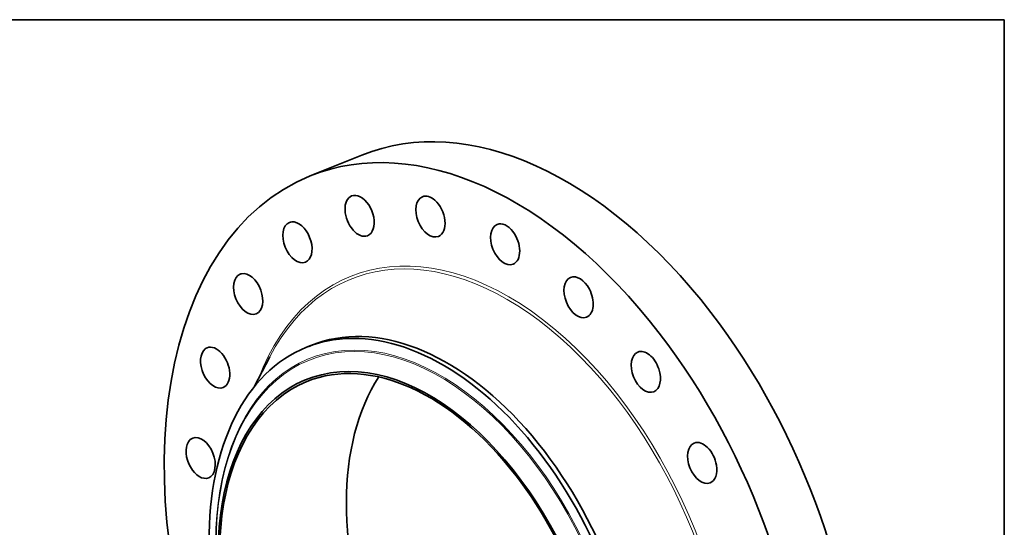
# Model space of a CAD drawing. Extents: x 0 to 10.8, y 0 to 8.3.
# Drawn here: x 5.9 to 10.8, y 5.7 to 8.3 of the extents above; entities that cross this region are included whole.
import ezdxf
from ezdxf.enums import TextEntityAlignment as Align

# ---------------------------------------------------------------- set-up
doc = ezdxf.new("R2010")
doc.units = 0
doc.header["$MEASUREMENT"] = 0
doc.layers.get('0').update_dxf_attribs({"lineweight": 13})
doc.layers.add('1', color=7, linetype='Continuous', lineweight=13)
doc.styles.get("Standard").update_dxf_attribs({"font": 'isocp.shx'})

# ---------------------------------------------------------------- blocks, each defined once
blk = doc.blocks.new('BLOCK10')
at = {"color": 7, "lineweight": 13, "ltscale": 0.03937}
for p, q in [((-8.765, 11.503), (8.765, -11.503)), ((9.698, -12.726), (11.711, -15.369)), ((11.711, -15.369), (13.019, -15.369))]:
    blk.add_line(p, q, dxfattribs=at)
for points in [[(-8.561, 11.658), (-9.698, 12.726), (-8.969, 11.347)], [(8.561, -11.658), (9.698, -12.726), (8.969, -11.347)]]:
    blk.add_lwpolyline(points, close=True, dxfattribs=at)
for start, end in [(125.1392, 170.6391), (189.3609, 309.4771)]:
    blk.add_arc((0, 0), 16, start, end, dxfattribs=at)
for points in [[(-8.561, 11.658), (-9.698, 12.726), (-8.561, 11.658), (-8.969, 11.347)], [(8.561, -11.658), (9.698, -12.726), (8.561, -11.658), (8.969, -11.347)]]:
    blk.add_solid(points, dxfattribs=at)
for s, height, p, p2 in [('%%c', 0.7571, (13.634, -15.747), (14.391, -15.747)), ('32', 0.7571, (15.161, -15.747), (16.255, -15.747)), ('"', 0.757, (16.255, -15.747), (16.81, -15.747)), ('BOLT CIRCLE', 0.75712, (13.634, -16.959), (21.236, -16.959))]:
    blk.add_text(s, height=height, dxfattribs=at).set_placement(p, p2, align=Align.FIT)

msp = doc.modelspace()

# ---------------------------------------------------------------- linework, layer by layer
at = {"color": 7, "lineweight": 35, "ltscale": 0.006883}
msp.add_line((7.3101, 7.4761), (7.5655, 7.5791), dxfattribs=at)
at = {"color": 7, "lineweight": 35, "ltscale": 0.000604427}
msp.add_line((7.2913, 6.6274), (7.3137, 6.6364), dxfattribs=at)
at = {"color": 7, "lineweight": 35, "ltscale": 0.004193}
msp.add_line((7.0323, 6.4309), (7.1096, 6.5797), dxfattribs=at)
at = {"color": 7, "lineweight": 35, "ltscale": 0.03937}
for centre, major_axis, start_param, end_param in [((8.4409, 5.409), (0.8754, -2.1701), 1.998424, 3.141619), ((8.1856, 5.306), (0.8754, -2.1701), 1.998424, 3.141619), ((8.1856, 5.306), (0.8754, -2.1701), 3.141619, 6.283211), ((7.5549, 7.2784), (0.0396, -0.0983), 3.141585, 6.283178), ((7.5549, 7.2784), (0.0396, -0.0983), 2.522023, 3.141585), ((7.5549, 7.2784), (0.0396, -0.0983), 6.283178, 8.805208), ((7.906, 7.275), (0.0396, -0.0983), 3.1416, 6.283192), ((7.906, 7.275), (0.0396, -0.0983), 2.260224, 3.1416), ((7.906, 7.275), (0.0396, -0.0983), 0.000007, 2.260224), ((7.2467, 7.1475), (0.0396, -0.0983), 3.141569, 6.283161), ((7.2467, 7.1475), (0.0396, -0.0983), 2.783822, 3.141569), ((7.2467, 7.1475), (0.0396, -0.0983), 6.283161, 9.067008), ((8.2762, 7.1373), (0.0396, -0.0983), 3.141619, 6.283211), ((8.2762, 7.1373), (0.0396, -0.0983), 1.998424, 3.141619), ((8.2762, 7.1373), (0.0396, -0.0983), 0.000026, 1.998424), ((7.0025, 6.8911), (0.0396, -0.0983), 3.1416, 6.283192), ((7.0025, 6.8911), (0.0396, -0.0983), 3.045622, 3.1416), ((7.0025, 6.8911), (0.0396, -0.0983), 0.000007, 3.045622), ((8.6402, 6.8749), (0.0396, -0.0983), 1.736625, 3.14163), ((8.6402, 6.8749), (0.0396, -0.0983), 3.14163, 6.283222), ((8.6402, 6.8749), (0.0396, -0.0983), 0.000037, 1.736625), ((7.8973, 5.1897), (0.5836, -1.4467), 0.000026, 3.141619), ((8.4409, 5.409), (0.8754, -2.1701), 0.000026, 1.998424), ((7.8749, 5.1807), (0.5836, -1.4467), 1.998424, 2.998424), ((8.1856, 5.306), (0.8754, -2.1701), 0.000026, 1.998424), ((7.8749, 5.1807), (-0.5836, 1.4467), 6.140017, 6.283211), ((6.839, 6.5266), (0.0396, -0.0983), 3.307421, 6.283144), ((6.839, 6.5266), (0.0396, -0.0983), 3.141552, 3.307421), ((6.839, 6.5266), (0.0396, -0.0983), 6.283144, 9.424737), ((7.8749, 5.1807), (-0.5836, 1.4467), 0.000026, 1.998424), ((8.9733, 6.5055), (0.0396, -0.0983), 3.1416, 6.283192), ((8.9733, 6.5055), (0.0396, -0.0983), 1.474825, 3.1416), ((7.8183, 5.1579), (-0.5282, 1.3092), 2.998424209160518, 9.281609516340104), ((7.8183, 5.1579), (0.5243, -1.2997), 1.998424, 3.141619), ((8.9733, 6.5055), (0.0396, -0.0983), 0.000007, 1.474825), ((7.8183, 5.1579), (0.5243, -1.2997), 3.141619, 6.283211), ((8.4469, 5.4114), (0.5243, -1.2997), 3.544605, 5.880173), ((6.7672, 6.079), (0.0396, -0.0983), 3.569221, 6.28315), ((6.7672, 6.079), (0.0396, -0.0983), 3.141557, 3.569221), ((6.7672, 6.079), (0.0396, -0.0983), 6.28315, 9.424742), ((9.2526, 6.0544), (0.0396, -0.0983), 3.141627, 6.283219), ((9.2526, 6.0544), (0.0396, -0.0983), 1.213026, 3.141627), ((7.8749, 5.1807), (-0.5836, 1.4467), 3.141619, 5.140017), ((9.2526, 6.0544), (0.0396, -0.0983), 0.000034, 1.213026), ((7.8183, 5.1579), (0.5243, -1.2997), 0.000026, 1.998424)]:
    msp.add_ellipse(centre, major_axis=major_axis, ratio=0.616564, start_param=start_param, end_param=end_param, dxfattribs=at)
at = {"color": 7, "lineweight": 13, "ltscale": 0.03937}
for centre, major_axis, start_param, end_param in [((8.1856, 5.306), (0.675, -1.6731), 5.698457, 10.009506), ((8.1801, 5.3038), (0.67, -1.6607), 5.797594, 9.910365), ((7.8675, 5.1777), (-0.5621, 1.3934), 6.140017, 12.423202), ((7.8654, 5.1768), (-0.5596, 1.3872), 2.998424209160517, 9.281609516340104)]:
    msp.add_ellipse(centre, major_axis=major_axis, ratio=0.616564, start_param=start_param, end_param=end_param, dxfattribs=at)
at = {"layer": '1', "color": 7, "lineweight": 35, "ltscale": 0.03937}
for p, q in [((0.25, 8.25), (10.75, 8.25)), ((10.75, 8.25), (10.75, 0.25))]:
    msp.add_line(p, q, dxfattribs=at)

# ---------------------------------------------------------------- block references
at = {"lineweight": 0, "xscale": 0.13, "yscale": 0.13, "zscale": 0.13}
msp.add_blockref('BLOCK10', (3.4908, 5.7298), dxfattribs=at)

doc.saveas('drawing.dxf')
